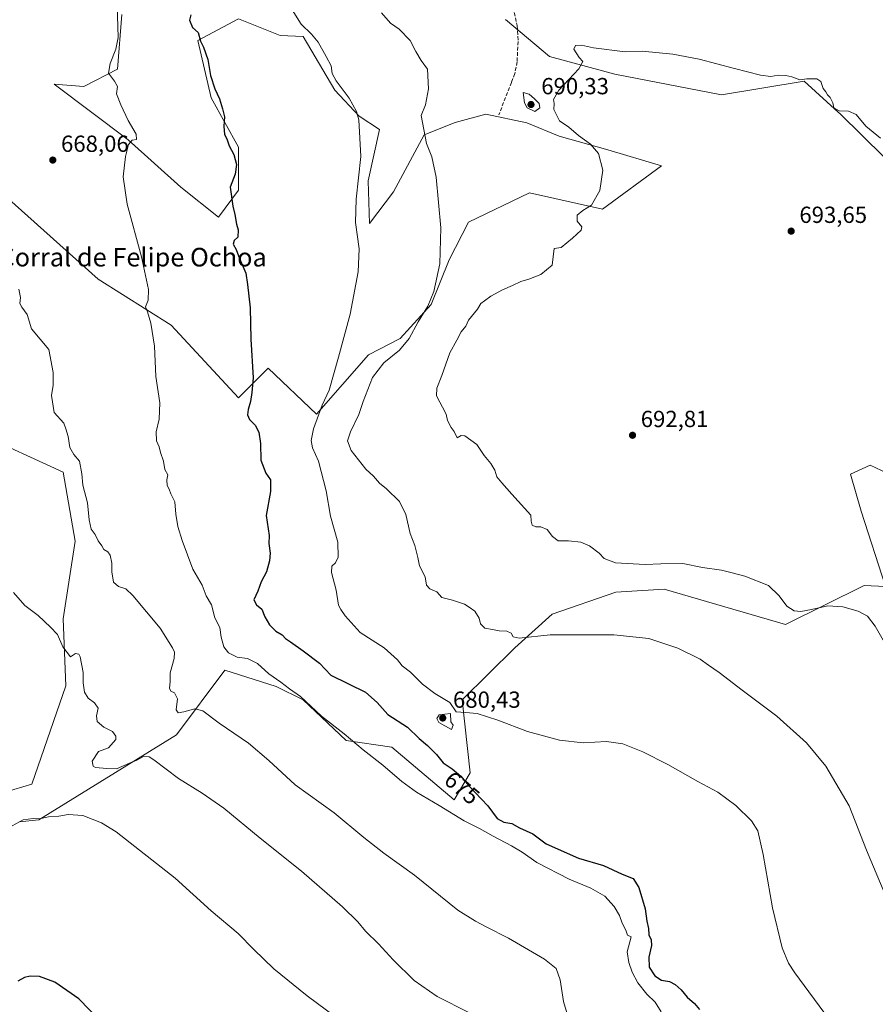
# Model space of a CAD drawing. Units: metres. Extents: x 621658 to 625127, y 4697107 to 4699481.
# Drawn here: x 623521 to 623889, y 4698662 to 4699086 of the extents above; entities that cross this region are included whole.
import ezdxf
from ezdxf.enums import TextEntityAlignment as Align

# ---------------------------------------------------------------- set-up
doc = ezdxf.new("R2010")
doc.units = ezdxf.units.M
doc.header["$MEASUREMENT"] = 0
doc.linetypes.add('DGN Style 3', pattern=[2.307223, 1.648017, -0.659207])
for name, color, linetype, lineweight in [('Arbolado forestal CxS', 92, 'Continuous', 0), ('Cultivos herbáceos CxS', 92, 'Continuous', 0), ('Curva de nivel maestra', 30, 'Continuous', 30), ('Curva de nivel normal', 30, 'Continuous', 0), ('Punto de cota en terreno', 7, 'Continuous', 0), ('Rótulo de curva de nivel directora', 7, 'Continuous', 0), ('Rótulo de punto de cota en terreno', 7, 'Continuous', 0), ('Senda', 7, 'DGN Style 3', 0), ('Texto cartográfico', 7, 'Continuous', 0)]:
    doc.layers.add(name, color=color, linetype=linetype, lineweight=lineweight)
doc.styles.add('Style-Arial', font='txt')

# ---------------------------------------------------------------- blocks, each defined once
blk = doc.blocks.new('*U12')
at = {"layer": 'Cultivos herbáceos CxS', "color": 92, "linetype": 'Continuous', "lineweight": 0}
blk.add_polyline3d([(623892.9959, 4699026.3967, 690.7257), (623874.0845, 4699044.9543, 690.1133), (623873.2735, 4699045.6889, 690.0787), (623858.5497, 4699059.0261, 689.8612), (623823.0469, 4699053.1495, 690.8918), (623777.0715, 4699062.1121, 690.2871), (623748.9209, 4699069.6335, 689.7715), (623730.0771, 4699085.6533, 689.3974)], dxfattribs=at)
blk = doc.blocks.new('5PATER')
at = {"layer": 'Punto de cota en terreno', "linetype": 'Continuous', "lineweight": 0}
h = blk.add_hatch(color=51, dxfattribs=at)
edge = h.paths.add_edge_path()
edge.add_ellipse((0, 0), major_axis=(-0.11, -0.111), ratio=0.999422, start_angle=0, end_angle=360)

msp = doc.modelspace()

# ---------------------------------------------------------------- linework, layer by layer
at = {"layer": 'Arbolado forestal CxS', "color": 92, "linetype": 'Continuous', "lineweight": 0}
for points in [[(623514.8121, 4699009.5609, 667.2899), (623554.7113, 4698973.8257, 669.0116), (623586.0427, 4698954.0981, 670.8869), (623615.0531, 4698922.7665, 674.2015), (623627.8181, 4698935.5315, 676.3019), (623648.7057, 4698915.8049, 679.7828), (623670.9807, 4698941.2391, 681.8681), (623684.6787, 4698948.2975, 683.9941), (623698.0229, 4698962.9765, 685.009), (623705.7041, 4698982.1865, 685.4053), (623714.1521, 4698998.3225, 686.7467), (623740.3801, 4699010.9607, 688.1126), (623771.7117, 4699003.9991, 690.276), (623797.2407, 4699022.5663, 691.6667), (623774.0331, 4699029.5281, 690.5386), (623753.1455, 4699035.3309, 689.3235), (623739.2205, 4699041.1325, 688.5819), (623721.6217, 4699044.7925, 687.2927), (623708.3739, 4699041.2733, 686.2477), (623694.9519, 4699035.9731, 684.9896), (623681.8427, 4699011.3721, 682.3248), (623671.4005, 4698997.7649, 680.6491), (623670.9169, 4699016.1669, 680.4593), (623675.7501, 4699038.2779, 681.4097), (623667.0083, 4699044.0057, 680.1457), (623656.5505, 4699055.1625, 679.648), (623642.9049, 4699078.2653, 679.8413), (623633.0619, 4699078.6811, 678.6714), (623615.0861, 4699085.8329, 676.6199), (623597.5443, 4699076.4859, 674.9152), (623603.2739, 4699051.8699, 674.3795), (623615.0545, 4699030.6871, 675.2722), (623615.0541, 4699012.1201, 675.6634), (623606.5301, 4699000.5203, 674.1859), (623590.3087, 4699013.4329, 672.0287), (623567.5389, 4699033.7947, 669.8632), (623535.7807, 4699057.7321, 668.2876), (623548.5105, 4699056.7943, 668.9889), (623562.9285, 4699064.1545, 670.1508), (623564.8507, 4699087.6995, 670.2319)], [(623564.8507, 4699087.6995, 670.2319), (623562.9285, 4699064.1545, 670.1508), (623548.5105, 4699056.7943, 668.9889), (623535.7807, 4699057.7321, 668.2876), (623567.5389, 4699033.7947, 669.8632), (623590.3087, 4699013.4329, 672.0287), (623606.5301, 4699000.5203, 674.1859), (623615.0541, 4699012.1201, 675.6634), (623615.0545, 4699030.6871, 675.2722), (623603.2739, 4699051.8699, 674.3795), (623597.5443, 4699076.4859, 674.9152), (623615.0861, 4699085.8329, 676.6199), (623633.0619, 4699078.6811, 678.6714), (623642.9049, 4699078.2653, 679.8413), (623656.5505, 4699055.1625, 679.648), (623667.0083, 4699044.0057, 680.1457), (623675.7501, 4699038.2779, 681.4097), (623670.9169, 4699016.1669, 680.4593), (623671.4005, 4698997.7649, 680.6491), (623681.8427, 4699011.3721, 682.3248), (623694.9519, 4699035.9731, 684.9896), (623708.3739, 4699041.2733, 686.2477), (623721.6217, 4699044.7925, 687.2927), (623739.2205, 4699041.1325, 688.5819), (623753.1455, 4699035.3309, 689.3235), (623774.0331, 4699029.5281, 690.5386), (623797.2407, 4699022.5663, 691.6667), (623771.7117, 4699003.9991, 690.276), (623740.3801, 4699010.9607, 688.1126), (623714.1521, 4698998.3225, 686.7467), (623705.7041, 4698982.1865, 685.4053), (623698.0229, 4698962.9765, 685.009), (623684.6787, 4698948.2975, 683.9941), (623670.9807, 4698941.2391, 681.8681), (623648.7057, 4698915.8049, 679.7828), (623627.8181, 4698935.5315, 676.3019), (623615.0531, 4698922.7665, 674.2015), (623586.0427, 4698954.0981, 670.8869), (623554.7113, 4698973.8257, 669.0116), (623514.8121, 4699009.5609, 667.2899)], [(623730.0771, 4699085.6533, 689.3974), (623748.9209, 4699069.6335, 689.7715), (623777.0715, 4699062.1121, 690.2871), (623823.0469, 4699053.1495, 690.8918), (623858.5497, 4699059.0261, 689.8612), (623873.2735, 4699045.6889, 690.0787), (623874.0845, 4699044.9543, 690.1133), (623892.9959, 4699026.3967, 690.7257)], [(623730.0771, 4699085.6533, 689.3974), (623748.9209, 4699069.6335, 689.7715), (623777.0715, 4699062.1121, 690.2871), (623823.0469, 4699053.1495, 690.8918), (623858.5497, 4699059.0261, 689.8612), (623873.2735, 4699045.6889, 690.0787), (623874.0845, 4699044.9543, 690.1133), (623892.9959, 4699026.3967, 690.7257)], [(623510.4585, 4698751.9191, 656.3671), (623526.0825, 4698756.5273, 656.6246), (623540.6819, 4698798.7801, 659.3175), (623539.6243, 4698827.6109, 660.8131), (623544.7609, 4698861.1169, 663.0362), (623539.5333, 4698890.8259, 664.1055), (623502.4919, 4698907.6803, 662.1459)], [(623510.4585, 4698751.9191, 656.3671), (623526.0825, 4698756.5273, 656.6246), (623540.6819, 4698798.7801, 659.3175), (623539.6243, 4698827.6109, 660.8131), (623544.7609, 4698861.1169, 663.0362), (623539.5333, 4698890.8259, 664.1055), (623502.4919, 4698907.6803, 662.1459)], [(623899.1709, 4698888.1281, 691.9259), (623886.9651, 4698893.8239, 692.3796), (623878.5173, 4698889.9817, 692.7141), (623883.1109, 4698874.0319, 691.9476), (623893.5543, 4698841.5401, 691.3905), (623884.5005, 4698842.0259, 691.4522), (623850.6175, 4698825.2935, 688.7093), (623798.3993, 4698840.3781, 687.846), (623777.5115, 4698839.2177, 687.5402), (623750.1475, 4698829.6363, 686.4563), (623734.0083, 4698815.2463, 684.4039), (623711.3663, 4698792.7991, 680.6739), (623714.8469, 4698761.4683, 677.141), (623707.8847, 4698749.8633, 671.3756), (623681.1225, 4698772.4179, 672.1427), (623661.4675, 4698775.3927, 670.097), (623642.9009, 4698792.7983, 670.2169), (623631.2971, 4698798.6013, 669.7115), (623628.1847, 4698799.5839, 669.5641), (623609.2495, 4698805.5629, 668.8794), (623588.3613, 4698777.7127, 662.3943), (623529.1553, 4698741.1593, 655.6895), (623520.7063, 4698740.3911, 655.3143)], [(623899.1709, 4698888.1281, 691.9259), (623886.9651, 4698893.8239, 692.3796), (623878.5173, 4698889.9817, 692.7141), (623883.1109, 4698874.0319, 691.9476), (623893.5543, 4698841.5401, 691.3905), (623884.5005, 4698842.0259, 691.4522), (623850.6175, 4698825.2935, 688.7093), (623798.3993, 4698840.3781, 687.846), (623777.5115, 4698839.2177, 687.5402), (623750.1475, 4698829.6363, 686.4563), (623734.0083, 4698815.2463, 684.4039), (623711.3663, 4698792.7991, 680.6739), (623714.8469, 4698761.4683, 677.141), (623707.8847, 4698749.8633, 671.3756), (623681.1225, 4698772.4179, 672.1427), (623661.4675, 4698775.3927, 670.097), (623642.9009, 4698792.7983, 670.2169), (623631.2971, 4698798.6013, 669.7115), (623628.1847, 4698799.5839, 669.5641), (623609.2495, 4698805.5629, 668.8794), (623588.3613, 4698777.7127, 662.3943), (623529.1553, 4698741.1593, 655.6895), (623520.7063, 4698740.3911, 655.3143)]]:
    msp.add_polyline3d(points, dxfattribs=at)
at = {"layer": 'Cultivos herbáceos CxS', "color": 92, "linetype": 'Continuous', "lineweight": 0}
for points in [[(623564.8507, 4699087.6995, 670.2319), (623562.9285, 4699064.1545, 670.1508), (623548.5105, 4699056.7943, 668.9889), (623535.7807, 4699057.7321, 668.2876), (623567.5389, 4699033.7947, 669.8632), (623590.3087, 4699013.4329, 672.0287), (623606.5301, 4699000.5203, 674.1859), (623615.0541, 4699012.1201, 675.6634), (623615.0545, 4699030.6871, 675.2722), (623603.2739, 4699051.8699, 674.3795), (623597.5443, 4699076.4859, 674.9152), (623615.0861, 4699085.8329, 676.6199), (623633.0619, 4699078.6811, 678.6714), (623642.9049, 4699078.2653, 679.8413), (623656.5505, 4699055.1625, 679.648), (623667.0083, 4699044.0057, 680.1457), (623675.7501, 4699038.2779, 681.4097), (623670.9169, 4699016.1669, 680.4593), (623671.4005, 4698997.7649, 680.6491), (623681.8427, 4699011.3721, 682.3248), (623694.9519, 4699035.9731, 684.9896), (623708.3739, 4699041.2733, 686.2477), (623721.6217, 4699044.7925, 687.2927), (623739.2205, 4699041.1325, 688.5819), (623753.1455, 4699035.3309, 689.3235), (623774.0331, 4699029.5281, 690.5386), (623797.2407, 4699022.5663, 691.6667), (623771.7117, 4699003.9991, 690.276), (623740.3801, 4699010.9607, 688.1126), (623714.1521, 4698998.3225, 686.7467), (623705.7041, 4698982.1865, 685.4053), (623698.0229, 4698962.9765, 685.009), (623684.6787, 4698948.2975, 683.9941), (623670.9807, 4698941.2391, 681.8681), (623648.7057, 4698915.8049, 679.7828), (623627.8181, 4698935.5315, 676.3019), (623615.0531, 4698922.7665, 674.2015), (623586.0427, 4698954.0981, 670.8869), (623554.7113, 4698973.8257, 669.0116), (623514.8121, 4699009.5609, 667.2899)], [(623564.8507, 4699087.6995, 670.2319), (623562.9285, 4699064.1545, 670.1508), (623548.5105, 4699056.7943, 668.9889), (623535.7807, 4699057.7321, 668.2876), (623567.5389, 4699033.7947, 669.8632), (623590.3087, 4699013.4329, 672.0287), (623606.5301, 4699000.5203, 674.1859), (623615.0541, 4699012.1201, 675.6634), (623615.0545, 4699030.6871, 675.2722), (623603.2739, 4699051.8699, 674.3795), (623597.5443, 4699076.4859, 674.9152), (623615.0861, 4699085.8329, 676.6199), (623633.0619, 4699078.6811, 678.6714), (623642.9049, 4699078.2653, 679.8413), (623656.5505, 4699055.1625, 679.648), (623667.0083, 4699044.0057, 680.1457), (623675.7501, 4699038.2779, 681.4097), (623670.9169, 4699016.1669, 680.4593), (623671.4005, 4698997.7649, 680.6491), (623681.8427, 4699011.3721, 682.3248), (623694.9519, 4699035.9731, 684.9896), (623708.3739, 4699041.2733, 686.2477), (623721.6217, 4699044.7925, 687.2927), (623739.2205, 4699041.1325, 688.5819), (623753.1455, 4699035.3309, 689.3235), (623774.0331, 4699029.5281, 690.5386), (623797.2407, 4699022.5663, 691.6667), (623771.7117, 4699003.9991, 690.276), (623740.3801, 4699010.9607, 688.1126), (623714.1521, 4698998.3225, 686.7467), (623705.7041, 4698982.1865, 685.4053), (623698.0229, 4698962.9765, 685.009), (623684.6787, 4698948.2975, 683.9941), (623670.9807, 4698941.2391, 681.8681), (623648.7057, 4698915.8049, 679.7828), (623627.8181, 4698935.5315, 676.3019), (623615.0531, 4698922.7665, 674.2015), (623586.0427, 4698954.0981, 670.8869), (623554.7113, 4698973.8257, 669.0116), (623514.8121, 4699009.5609, 667.2899)], [(623730.0771, 4699085.6533, 689.3974), (623748.9209, 4699069.6335, 689.7715), (623777.0715, 4699062.1121, 690.2871), (623823.0469, 4699053.1495, 690.8918), (623858.5497, 4699059.0261, 689.8612), (623873.2735, 4699045.6889, 690.0787), (623874.0845, 4699044.9543, 690.1133), (623892.9959, 4699026.3967, 690.7257)], [(623502.4919, 4698907.6803, 662.1459), (623539.5333, 4698890.8259, 664.1055), (623544.7609, 4698861.1169, 663.0362), (623539.6243, 4698827.6109, 660.8131), (623540.6819, 4698798.7801, 659.3175), (623526.0825, 4698756.5273, 656.6246), (623510.4585, 4698751.9191, 656.3671)], [(623510.4585, 4698751.9191, 656.3671), (623526.0825, 4698756.5273, 656.6246), (623540.6819, 4698798.7801, 659.3175), (623539.6243, 4698827.6109, 660.8131), (623544.7609, 4698861.1169, 663.0362), (623539.5333, 4698890.8259, 664.1055), (623502.4919, 4698907.6803, 662.1459)], [(623520.7063, 4698740.3911, 655.3143), (623529.1553, 4698741.1593, 655.6895), (623588.3613, 4698777.7127, 662.3943), (623609.2495, 4698805.5629, 668.8794), (623628.1847, 4698799.5839, 669.5641), (623631.2971, 4698798.6013, 669.7115), (623642.9009, 4698792.7983, 670.2169), (623661.4675, 4698775.3927, 670.097), (623681.1225, 4698772.4179, 672.1427), (623707.8847, 4698749.8633, 671.3756), (623714.8469, 4698761.4683, 677.141), (623711.3663, 4698792.7991, 680.6739), (623734.0083, 4698815.2463, 684.4039), (623750.1475, 4698829.6363, 686.4563), (623777.5115, 4698839.2177, 687.5402), (623798.3993, 4698840.3781, 687.846), (623850.6175, 4698825.2935, 688.7093), (623884.5005, 4698842.0259, 691.4522), (623893.5543, 4698841.5401, 691.3905), (623883.1109, 4698874.0319, 691.9476), (623878.5173, 4698889.9817, 692.7141), (623886.9651, 4698893.8239, 692.3796), (623899.1709, 4698888.1281, 691.9259)], [(623899.1709, 4698888.1281, 691.9259), (623886.9651, 4698893.8239, 692.3796), (623878.5173, 4698889.9817, 692.7141), (623883.1109, 4698874.0319, 691.9476), (623893.5543, 4698841.5401, 691.3905), (623884.5005, 4698842.0259, 691.4522), (623850.6175, 4698825.2935, 688.7093), (623798.3993, 4698840.3781, 687.846), (623777.5115, 4698839.2177, 687.5402), (623750.1475, 4698829.6363, 686.4563), (623734.0083, 4698815.2463, 684.4039), (623711.3663, 4698792.7991, 680.6739), (623714.8469, 4698761.4683, 677.141), (623707.8847, 4698749.8633, 671.3756), (623681.1225, 4698772.4179, 672.1427), (623661.4675, 4698775.3927, 670.097), (623642.9009, 4698792.7983, 670.2169), (623631.2971, 4698798.6013, 669.7115), (623628.1847, 4698799.5839, 669.5641), (623609.2495, 4698805.5629, 668.8794), (623588.3613, 4698777.7127, 662.3943), (623529.1553, 4698741.1593, 655.6895), (623520.7063, 4698740.3911, 655.3143)]]:
    msp.add_polyline3d(points, dxfattribs=at)
at = {"layer": 'Curva de nivel maestra', "color": 30, "linetype": 'Continuous', "lineweight": 30, "flags": 128}
for points, elevation in [([(623594.54, 4699087.6401), (623593.95, 4699085.2601), (623595.32, 4699082.1901), (623597.67, 4699079.9801), (623598.67, 4699076.2201), (623600.04, 4699073.6601), (623601.83, 4699068.3501), (623603.02, 4699061.5401), (623604.92, 4699055.7701), (623606.95, 4699051.4701), (623608.22, 4699047.0801), (623609.09, 4699043.7001), (623608.78, 4699039.6401), (623609.11, 4699036.0801), (623610.04, 4699034.2401), (623611.09, 4699031.2901), (623613.03, 4699027.5601), (623614.23, 4699023.2401), (623613.62, 4699019.0601), (623611.46, 4699013.4601), (623612.68, 4699005.2001), (623613.5, 4699001.7001), (623614.28, 4698997.4501), (623614.99, 4698995.0501), (623614.73, 4698991.8701), (623613.27, 4698990.4201), (623612.82, 4698988.8501), (623614.08, 4698986.6101), (623615.54, 4698982.7701), (623618.16, 4698976.4901), (623618.94, 4698971.5801), (623620.11, 4698961.4901), (623620.34, 4698948.0501), (623621.34, 4698931.4001), (623620.85, 4698925.0601), (623620.27, 4698921.1701), (623619.18, 4698917.8001), (623618.99, 4698915.4801), (623619.85, 4698913.4601), (623622.2, 4698911.0101), (623623.82, 4698908.0701), (623624.53, 4698903.0601), (623624.71, 4698895.9401), (623626.9, 4698890.3501), (623628.88, 4698887.4401), (623628.9, 4698882.4401), (623626.92, 4698872.1301), (623628.3, 4698863.5501), (623628.09, 4698860.0901), (623628.66, 4698855.9701), (623628.46, 4698852.6201), (623627.18, 4698847.8501), (623624.88, 4698843.5901), (623623.33, 4698839.5601), (623621.63, 4698835.8001), (623622.86, 4698833.6501), (623625.18, 4698831.7901), (623626.34, 4698828.5601), (623628.41, 4698825.0601), (623631.13, 4698822.3901), (623633.86, 4698820.7601), (623635.24, 4698819.2801), (623637.5, 4698817.8001), (623642.9, 4698813.9101), (623649.94, 4698808.6501), (623654.86, 4698803.4101), (623669.74, 4698796.1301), (623674.72, 4698791.6101), (623679.36, 4698786.5001), (623687.86, 4698781.0601), (623692.9, 4698776.1601), (623696.46, 4698773.2001), (623700.31, 4698769.3401), (623703.18, 4698765.7201), (623707.04, 4698763.1501), (623710.79, 4698759.9901), (623714.29, 4698755.8601), (623722.36, 4698747.2601), (623726.48, 4698741.7701), (623729.28, 4698740.1601), (623732.73, 4698739.6101), (623736, 4698737.7901), (623741.78, 4698735.1001), (623747.54, 4698730.8801), (623761.44, 4698724.7401), (623772.28, 4698721.5301), (623780.24, 4698717.8201), (623784.96, 4698715.8701), (623787.45, 4698712.0901), (623790.09, 4698702.9101), (623790.9, 4698697.5401), (623791.58, 4698694.4101), (623791.79, 4698691.7201), (623792.76, 4698689.6001), (623792.9, 4698687.0901), (623791.7, 4698682.0401), (623791.88, 4698677.8401), (623794.32, 4698674.0601), (623797.25, 4698672.1901), (623800.69, 4698671.5801), (623803.12, 4698670.3301), (623805.6, 4698668.0001), (623808.28, 4698664.8701), (623811.39, 4698662.1801), (623813.54, 4698659.6301)], 675), ([(623555.41, 4698654.9001), (623546.38, 4698664.1501), (623536.05, 4698671.2701), (623529.38, 4698673.7401), (623525.38, 4698673.9401), (623522.9, 4698673.3401), (623520.12, 4698671.7901)], 650)]:
    msp.add_lwpolyline(points, dxfattribs=dict(at, elevation=elevation))
at = {"layer": 'Curva de nivel normal', "color": 30, "linetype": 'Continuous', "lineweight": 0, "flags": 128}
for points, elevation in [([(623562.73, 4699096.6801), (623563.26, 4699077.8201), (623562.31, 4699072.8501), (623559.83, 4699066.6001), (623559.08, 4699062.5401), (623561.68, 4699059.0301), (623562.96, 4699056.7401), (623562.6, 4699053.5601), (623564.43, 4699048.9201), (623567.58, 4699042.1401), (623571.05, 4699036.3001), (623571.09, 4699033.9801), (623569.23, 4699033.6501), (623567.74, 4699031.7801), (623566.37, 4699026.6901), (623565.4, 4699017.9001), (623567.13, 4699006.1201), (623573.34, 4698983.4301), (623576.38, 4698969.3601), (623576.22, 4698964.8801), (623575.03, 4698961.9401), (623575.84, 4698959.8001), (623577.39, 4698954.9201), (623578.87, 4698945.0801), (623579.51, 4698931.9101), (623581.25, 4698920.5701), (623580.89, 4698913.6201), (623579.62, 4698908.1601), (623579.76, 4698904.3001), (623580.9, 4698901.7601), (623581.48, 4698899.2701), (623582.73, 4698895.5801), (623583.4, 4698891.9401), (623584.63, 4698889.6701), (623584.25, 4698887.4601), (623584.37, 4698885.0101), (623585.27, 4698883.4401), (623585.99, 4698881.4101), (623587.61, 4698878.0601), (623588.09, 4698872.6801), (623588.96, 4698867.3601), (623590.87, 4698861.4301), (623595.47, 4698849.1101), (623599.45, 4698842.1701), (623601.17, 4698837.5201), (623603.41, 4698833.7101), (623604.9, 4698828.1501), (623607.04, 4698824.0201), (623607.56, 4698819.7701), (623608.71, 4698815.5901), (623610.77, 4698812.9901), (623614.43, 4698811.2101), (623618.91, 4698810.6301), (623623.2, 4698808.4601), (623628.12, 4698803.9501), (623633.3, 4698800.3601), (623637, 4698797.6001), (623641.79, 4698794.1901), (623650.84, 4698785.8601), (623660.6, 4698778.2101), (623668.78, 4698771.3601), (623677.16, 4698764.7701), (623685.44, 4698757.6501), (623691.7, 4698753.1601), (623701.43, 4698747.3901), (623712.16, 4698740.7201), (623718.85, 4698737.4201), (623724.66, 4698734.1001), (623732.67, 4698730.0601), (623737.22, 4698727.2701), (623743.54, 4698722.7701), (623757.43, 4698715.6401), (623766.83, 4698711.7401), (623772.75, 4698708.3401), (623776.84, 4698703.9201), (623779.07, 4698699.9801), (623780.27, 4698696.6801), (623781.8, 4698693.7001), (623782.57, 4698691.5001), (623784.11, 4698690.9001), (623782.39, 4698684.3201), (623783.16, 4698679.7801), (623784.56, 4698675.5901), (623787, 4698671.0401), (623790.91, 4698666.1601), (623794.44, 4698662.6901), (623797.01, 4698658.5301)], 670), ([(623869.07, 4698655.6401), (623854.62, 4698675.2901), (623851.86, 4698679.4501), (623849.14, 4698686.0801), (623844.93, 4698703.3601), (623840.89, 4698726.2001), (623838.66, 4698736.3901), (623835.97, 4698740.7901), (623829.13, 4698747.3901), (623821.41, 4698753.1201), (623812.76, 4698757.6301), (623799.86, 4698764.9501), (623789.16, 4698770.4401), (623780.5, 4698773.9201), (623773.57, 4698774.8701), (623763.52, 4698774.3501), (623753.28, 4698775.4601), (623739.43, 4698779.2301), (623726.73, 4698784.1401), (623717.87, 4698786.9301), (623712.86, 4698787.3801), (623708.74, 4698787.6301), (623706.05, 4698791.6101), (623699.62, 4698795.5101), (623694.31, 4698799.5401), (623689.16, 4698804.7201), (623685.6, 4698807.5001), (623683.54, 4698810.1001), (623677.76, 4698815.1301), (623667.45, 4698821.8201), (623661.05, 4698828.9401), (623659.11, 4698831.6601), (623658.12, 4698833.5701), (623657.16, 4698839.9801), (623655.1, 4698847.6701), (623655.29, 4698850.3001), (623656.88, 4698851.7101), (623657.94, 4698854.2601), (623657.84, 4698860.7401), (623654.68, 4698871.8701), (623652.82, 4698882.7401), (623649.52, 4698895.5801), (623646.93, 4698901.2501), (623646.34, 4698904.3501), (623647.39, 4698909.4501), (623651.04, 4698919.5801), (623654.09, 4698926.1201), (623658.09, 4698940.2901), (623663.08, 4698958.7401), (623666.6, 4698976.9501), (623667.09, 4698986.9001), (623665.47, 4698998.2501), (623665.68, 4699008.3001), (623667.77, 4699026.6301), (623666.86, 4699042.4301), (623665.84, 4699046.0101), (623662.78, 4699051.7601), (623657.06, 4699059.2001), (623655.44, 4699062.2901), (623654.97, 4699065.6901), (623652.76, 4699069.6101), (623649.37, 4699075.7901), (623646.55, 4699079.3201), (623642.09, 4699083.5201), (623637.39, 4699090.8301)], 680), ([(623676.59, 4699088.4501), (623680.51, 4699084.0401), (623684.18, 4699081.3801), (623688.98, 4699076.5101), (623691.36, 4699071.8001), (623693.72, 4699067.9101), (623696.43, 4699064.1701), (623696.88, 4699055.7101), (623695.51, 4699048.8701), (623693.68, 4699044.2201), (623695.96, 4699032.2801), (623698.37, 4699026.5601), (623700.14, 4699017.7601), (623702.15, 4698995.8801), (623701.74, 4698980.5101), (623699.22, 4698968.5301), (623696.56, 4698962.2201), (623692.39, 4698955.4301), (623688.56, 4698948.2501), (623684.38, 4698943.3101), (623677.6, 4698937.8201), (623672.76, 4698931.5301), (623668.71, 4698921.2301), (623666.93, 4698915.5501), (623663.24, 4698908.1101), (623661.96, 4698904.3001), (623663.6, 4698900.1701), (623669.89, 4698892.1301), (623673.19, 4698889.0101), (623675.82, 4698886.0601), (623678.84, 4698883.5601), (623684.35, 4698878.2301), (623687.06, 4698872.6101), (623688.94, 4698864.4701), (623691.02, 4698859.2201), (623692.25, 4698854.1301), (623692.97, 4698850.4201), (623695.46, 4698845.8001), (623696.06, 4698842.1001), (623697.49, 4698840.6401), (623700.5, 4698839.2401), (623702.57, 4698836.8901), (623707.19, 4698835.7801), (623712.32, 4698833.9701), (623714.42, 4698832.6501), (623716.78, 4698831.0001), (623718.65, 4698827.9001), (623719.22, 4698825.5401), (623721.08, 4698823.6601), (623724.46, 4698823.1501), (623727.32, 4698822.5701), (623730.62, 4698822.4001), (623732.43, 4698821.4501), (623733.27, 4698819.9001), (623735.93, 4698819.4301), (623749.25, 4698820.7801), (623776.71, 4698820.8101), (623791.73, 4698819.2001), (623804.2, 4698815.1001), (623813.76, 4698810.3301), (623817.46, 4698807.7001), (623822.01, 4698804.6101), (623831.97, 4698796.9901), (623846.9, 4698785.8301), (623859.66, 4698774.3401), (623867.94, 4698764.3101), (623877.94, 4698747.1701), (623885.5, 4698728.0801), (623896.37, 4698702.2101)], 685), ([(623762.73, 4699074.6101), (623760.14, 4699074.4201), (623759.39, 4699072.8901), (623761.72, 4699069.2401), (623763.32, 4699067.5201), (623761.57, 4699064.3701), (623752.95, 4699055.2401), (623750.63, 4699051.1101), (623751.04, 4699049.4501), (623750.78, 4699046.8601), (623753.26, 4699042.0501), (623757.26, 4699039.2201), (623761.44, 4699035.7001), (623766.66, 4699031.9101), (623770.11, 4699027.9901), (623771.88, 4699020.7401), (623770.68, 4699012.0201), (623767.04, 4699005.7501), (623763.28, 4699003.4501), (623760.92, 4699001.4401), (623760.82, 4698998.7801), (623762.84, 4698996.3701), (623762.56, 4698994.9701), (623758.92, 4698991.4301), (623753.92, 4698987.5101), (623751.04, 4698987.0701), (623750.18, 4698979.9001), (623745.19, 4698975.9001), (623740.03, 4698973.8501), (623736.57, 4698972.9101), (623732.97, 4698971.0901), (623728.7, 4698969.2001), (623723.7, 4698966.4601), (623721.03, 4698964.4801), (623719.36, 4698963.4101), (623718.03, 4698960.9201), (623714.1, 4698956.2401), (623712.9, 4698953.5801), (623710.93, 4698951.2501), (623709.05, 4698947.5801), (623706.02, 4698942.1501), (623702.67, 4698932.3801), (623700.47, 4698926.8801), (623700.27, 4698923.6201), (623701.82, 4698920.9001), (623702.84, 4698918.7601), (623704.42, 4698915.7801), (623705.1, 4698913.0701), (623706.63, 4698910.0301), (623707.86, 4698908.2301), (623709.26, 4698905.6201), (623710.91, 4698906.6401), (623712.54, 4698906.4701), (623717.73, 4698902.7201), (623720.9, 4698898.0301), (623723.77, 4698894.5701), (623725.4, 4698891.6001), (623726.33, 4698888.8001), (623728.5, 4698886.2101), (623732.78, 4698881.3301), (623740.96, 4698872.2201), (623741.09, 4698869.6401), (623741.55, 4698868.0201), (623743.08, 4698867.2001), (623745.2, 4698867.3101), (623747.92, 4698866.1301), (623750.24, 4698863.1201), (623752.74, 4698861.3001), (623757.13, 4698861.2201), (623762.43, 4698860.6801), (623766.12, 4698859.1301), (623770.38, 4698855.9801), (623772.5, 4698853.5901), (623777.4, 4698851.7601), (623790.19, 4698851.0901), (623796.83, 4698851.4001), (623806.32, 4698851.5601), (623814.8, 4698849.7001), (623823.07, 4698848.6201), (623827.54, 4698847.5001), (623833, 4698845.9901), (623843.2, 4698842.0601), (623847.82, 4698837.6301), (623851.1, 4698833.1401), (623854.24, 4698831.1801), (623857.24, 4698830.8801), (623861.71, 4698831.7401), (623868.81, 4698833.3001), (623875.3, 4698832.9001), (623881.88, 4698831.0501), (623885.88, 4698828.7901), (623889.23, 4698824.4701), (623897.16, 4698810.4001)], 690), ([(623891.5, 4699034.4801), (623885.14, 4699039.7001), (623881.02, 4699044.6601), (623877.62, 4699046.1801), (623873.69, 4699046.2201), (623871.42, 4699047.5101), (623870.92, 4699049.7701), (623869.77, 4699051.9901), (623868.62, 4699053.1701), (623867.93, 4699054.4801), (623866.82, 4699055.9301), (623865.73, 4699058.9401), (623864.12, 4699060.0101), (623859.68, 4699059.9901), (623856.68, 4699059.6501), (623853.34, 4699060.9201), (623850.71, 4699061.5301), (623847.36, 4699061.5701), (623844.24, 4699061.1101), (623839.8, 4699061.6701), (623828.66, 4699064.5001), (623813.47, 4699068.5801), (623802.1, 4699070.6401), (623788.86, 4699071.9001), (623781.52, 4699071.7201), (623767.9, 4699073.4401), (623762.73, 4699074.6101)], 690), ([(623737.64, 4699054.1701), (623738.16, 4699049.7601), (623739.28, 4699047.5201), (623742.68, 4699046.0401), (623744.82, 4699047.5201), (623744.5, 4699049.4801), (623742.56, 4699051.4601), (623740.25, 4699053.3901), (623737.64, 4699054.1701)], 690), ([(623520.43, 4698969.5701), (623521.16, 4698966.0201), (623520.88, 4698963.4001), (623521.79, 4698961.7301), (623524.14, 4698958.6701), (623525.91, 4698952.5201), (623529.72, 4698948.0801), (623533.37, 4698943.5301), (623535.23, 4698933.7101), (623535.23, 4698928.2001), (623534.6, 4698923.7901), (623535.75, 4698916.4701), (623539.9, 4698911.9101), (623540.79, 4698909.4001), (623541.78, 4698906.0801), (623542.5, 4698901.3601), (623544.12, 4698898.4401), (623546.64, 4698895.5101), (623547.61, 4698890.1001), (623548.07, 4698885.2101), (623550.13, 4698877.6601), (623550.84, 4698870.3101), (623551.68, 4698866.2601), (623553.41, 4698863.9401), (623554.7, 4698861.2401), (623556.24, 4698859.1101), (623557.16, 4698857.5201), (623558.78, 4698856.4901), (623559.76, 4698855.0701), (623560.57, 4698851.5901), (623560.57, 4698847.9201), (623561.22, 4698843.3901), (623563.34, 4698841.5601), (623566.58, 4698840.5201), (623569.64, 4698837.7501), (623581.39, 4698823.6701), (623586.61, 4698815.1901), (623587.45, 4698813.3601), (623587.4, 4698810.6001), (623585.7, 4698804.4401), (623585.65, 4698800.5401), (623585.3, 4698797.8501), (623586, 4698796.5601), (623587.56, 4698795.7801), (623588.82, 4698793.2401), (623588.29, 4698788.5601), (623589.14, 4698787.1901), (623591.53, 4698787.6601), (623596.23, 4698789.0001), (623599.68, 4698788.1201), (623606.7, 4698782.8001), (623619.43, 4698774.2301), (623628.16, 4698766.7301), (623639.4, 4698756.2101), (623656.27, 4698744.1601), (623669.04, 4698733.6101), (623677.64, 4698726.8801), (623690.83, 4698717.4001), (623709.48, 4698702.3801), (623717.08, 4698697.6001), (623721.74, 4698695.0901), (623731.26, 4698690.2601), (623746.86, 4698681.2801), (623751.78, 4698677.2701), (623753.52, 4698672.2801), (623754.98, 4698662.9401), (623756.51, 4698657.6601)], 665), ([(623714.24, 4698658.2301), (623700.61, 4698665.1501), (623690.66, 4698672.0201), (623681.69, 4698680.8701), (623675.28, 4698687.8401), (623669.78, 4698693.2701), (623666.43, 4698697.3201), (623659.85, 4698703.7401), (623642.18, 4698719.0701), (623624.41, 4698733.3601), (623608.78, 4698746.2101), (623599.44, 4698752.7101), (623589.2, 4698758.9601), (623578.66, 4698767.0601), (623576.6, 4698768.3101), (623574.21, 4698768.4601), (623571.25, 4698766.8301), (623568.16, 4698765.5301), (623562.49, 4698763.1201), (623558.36, 4698763.2401), (623553.47, 4698763.6901), (623552.49, 4698764.2601), (623552.12, 4698766.4101), (623554.8, 4698770.6001), (623559.04, 4698772.1201), (623562.31, 4698775.8001), (623562.31, 4698777.1201), (623560.8, 4698779.1901), (623557.16, 4698781.0801), (623554.26, 4698783.4601), (623553.94, 4698785.9401), (623554.59, 4698789.3001), (623553.09, 4698791.6001), (623550.37, 4698793.5901), (623548.72, 4698796.0701), (623548.16, 4698800.1801), (623548.25, 4698804.5801), (623546.95, 4698811.2801), (623546.29, 4698812.5201), (623544.92, 4698812.7601), (623542.7, 4698811.2601), (623539.47, 4698815.5901), (623537.13, 4698820.8801), (623534.2, 4698824.0501), (623528.83, 4698829.1401), (623523.05, 4698833.3501), (623518.19, 4698839.0401)], 660), ([(623706.38, 4698786.9401), (623701.42, 4698786.3501), (623700.51, 4698784.8601), (623701.28, 4698783.1401), (623706.84, 4698780.0501), (623707.46, 4698781.9401), (623706.55, 4698783.3501), (623706.38, 4698786.9401)], 680), ([(623661.22, 4698653.0501), (623644.69, 4698665.4101), (623630.34, 4698677.0801), (623621.7, 4698685.3501), (623615, 4698692.2801), (623603.31, 4698701.9701), (623587.85, 4698716.0701), (623562.42, 4698736.0101), (623556.09, 4698739.9301), (623548.08, 4698743.1101), (623541.68, 4698743.4701), (623537.71, 4698742.7601), (623533.21, 4698742.4901), (623529.38, 4698741.6401), (623526.72, 4698741.8301), (623522.38, 4698741.1201), (623516.05, 4698737.7201)], 655)]:
    msp.add_lwpolyline(points, dxfattribs=dict(at, elevation=elevation))
at = {"layer": 'Senda', "color": 7, "linetype": 'DGN Style 3', "lineweight": 0}
msp.add_polyline3d([(623728.9401, 4699103.7001, 689.4842), (623732.7201, 4699093.1101, 689.8966), (623735.0501, 4699082.9701, 690.3019), (623735.4601, 4699076.1501, 690.566), (623735.0101, 4699067.3901, 689.7815), (623734.0201, 4699062.3801, 689.4452), (623732.5601, 4699058.5101, 689.2344), (623727.1701, 4699044.5901, 687.6439)], dxfattribs=at)

# ---------------------------------------------------------------- block references
at = {"layer": 'Cultivos herbáceos CxS', "color": 92, "linetype": 'Continuous', "lineweight": 0}
msp.add_blockref('*U12', (0, 0), dxfattribs=at)
at = {"layer": 'Punto de cota en terreno', "color": 7, "linetype": 'Continuous', "lineweight": 0, "xscale": 10, "yscale": 10, "zscale": 10}
for p in [(623741, 4699049, 690.33), (623535.13, 4699025.1, 668.06), (623853.01, 4698994.52, 693.65), (623784.71, 4698906.67, 692.81), (623703, 4698785, 680.43)]:
    msp.add_blockref('5PATER', p, dxfattribs=at)

# ---------------------------------------------------------------- texts
at = {"layer": 'Rótulo de curva de nivel directora', "color": 7, "linetype": 'Continuous', "lineweight": 0, "style": 'Style-Arial'}
msp.add_text('675', height=7, rotation=319.880448, dxfattribs=at).set_placement((623711.3316, 4698754.9097), align=Align.MIDDLE_CENTER)
at = {"layer": 'Rótulo de punto de cota en terreno', "color": 7, "linetype": 'Continuous', "lineweight": 0, "style": 'Style-Arial'}
for s, p in [('690,33', (623745.4097, 4699053.4097)), ('668,06', (623538.6578, 4699028.6278)), ('693,65', (623856.5378, 4698998.0478)), ('692,81', (623788.2378, 4698910.1978)), ('680,43', (623707.4097, 4698789.4097))]:
    msp.add_text(s, height=7, dxfattribs=at).set_placement(p)
at = {"layer": 'Texto cartográfico', "color": 7, "linetype": 'Continuous', "lineweight": 0, "style": 'Style-Arial'}
msp.add_text('Corral de Felipe Ochoa', height=8, dxfattribs=at).set_placement((623569.5149, 4698983.3168), align=Align.MIDDLE_CENTER)

doc.saveas('drawing.dxf')
